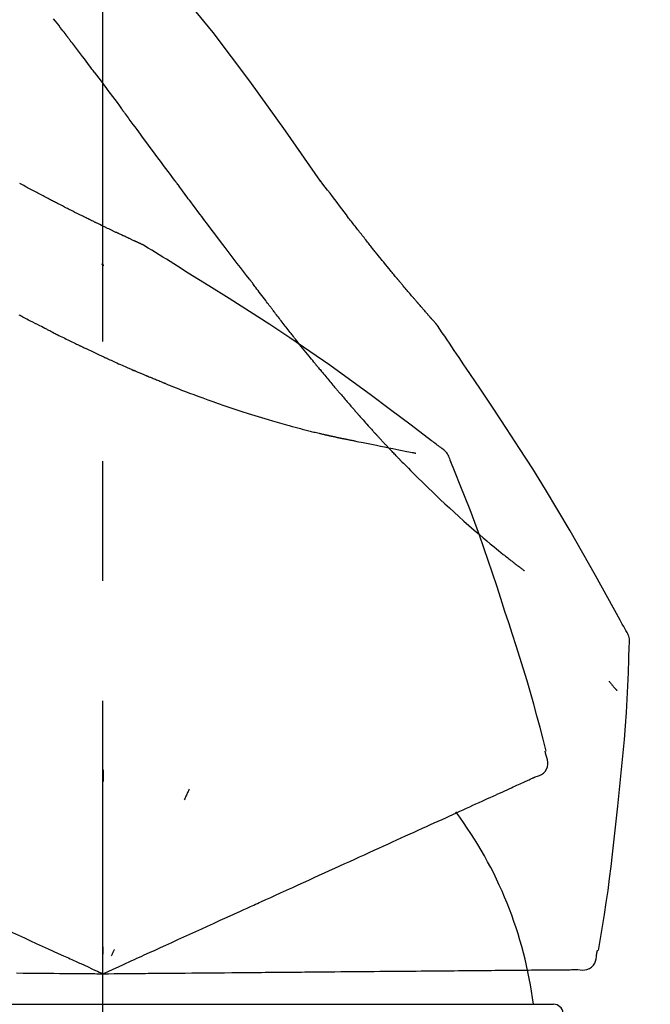
# Model space of a CAD drawing. Extents: x 27948 to 54421, y -33085 to -24215.
# Drawn here: x 48815 to 48848, y -29998 to -29946 of the extents above; entities that cross this region are included whole.
import ezdxf

# ---------------------------------------------------------------- set-up
doc = ezdxf.new("R2010")
doc.units = 0
doc.header["$LTSCALE"] = 50
doc.header["$MEASUREMENT"] = 0
doc.linetypes.add('CENTER2', pattern=[1.125, 0.75, -0.125, 0.125, -0.125])
doc.layers.get('0').update_dxf_attribs({"linetype": 'CONTINUOUS'})
doc.layers.get('DEFPOINTS').update_dxf_attribs({"color": 146, "linetype": 'CONTINUOUS'})
doc.layers.add('150-機器', color=8, linetype='CONTINUOUS')
doc.layers.add('166-寸法B', color=11, linetype='CONTINUOUS')
doc.styles.add('KH001', font='txt')
doc.dimstyles.new('KH1xx030', dxfattribs={"dimscale": 30, "dimtxt": 2, "dimasz": 0.6, "dimexe": 0.3, "dimexo": 1.2, "dimgap": 0.5, "dimtad": 3, "dimdec": 1, "dimdsep": 46, "dimlunit": 6, "dimtxsty": 'KH001', "dimblk": 'DOT', "dimcen": 1, "dimdle": 1, "dimclrd": 256, "dimclre": 256, "dimclrt": 256, "dimadec": 0, "dimazin": 0, "dimtfac": 1, "dimtdec": 1, "dimtix": 1, "dimtmove": 2, "dimatfit": 3, "dimldrblk": 'CLOSEDBLANK', "dimfxl": 1, "dimtolj": 1, "dimtzin": 0, "dimlwd": -1, "dimlwe": -1, "dimarcsym": 0})

# ---------------------------------------------------------------- blocks, each defined once
blk = doc.blocks.new('F402_D')
at = {"layer": '150-機器', "color": 161, "linetype": 'CENTER2'}
blk.add_line((0, -53.668), (0, 250.266), dxfattribs=at)
at = {"layer": '150-機器', "color": 13, "linetype": 'Continuous'}
for p, q in [((-23.492, 136.737), (0, 136.737)), ((0, 136.737), (23.492, 136.737))]:
    blk.add_line(p, q, dxfattribs=at)
for points in [[(11.339, 179.701), (9.514, 182.321), (7.657, 184.914), (5.738, 187.454), (3.725, 189.915), (1.887, 191.968), (-0.022, 193.961), (-1.979, 195.915), (-3.958, 197.848)], [(-1.919, 187.32), (-1.974, 187.393), (-2.03, 187.465), (-2.085, 187.538), (-2.141, 187.611), (-2.224, 187.72), (-2.308, 187.828), (-2.392, 187.937), (-2.475, 188.046), (-2.573, 188.172)], [(-0.454, 185.384), (-0.514, 185.464), (-0.574, 185.545), (-0.635, 185.626), (-0.695, 185.706), (-0.786, 185.827), (-0.877, 185.949), (-0.968, 186.07), (-1.06, 186.191), (-1.167, 186.332), (-1.274, 186.473), (-1.381, 186.615), (-1.488, 186.756), (-1.542, 186.826), (-1.596, 186.897), (-1.649, 186.968), (-1.703, 187.038), (-1.73, 187.073), (-1.757, 187.109), (-1.784, 187.144), (-1.811, 187.179), (-1.824, 187.197), (-1.838, 187.214), (-1.851, 187.232), (-1.865, 187.25), (-1.871, 187.258), (-1.878, 187.267), (-1.885, 187.276), (-1.892, 187.285), (-1.895, 187.289), (-1.898, 187.294), (-1.902, 187.298), (-1.905, 187.302), (-1.906, 187.304), (-1.908, 187.306), (-1.909, 187.308), (-1.911, 187.31), (-1.911, 187.31), (-1.912, 187.311), (-1.913, 187.312), (-1.913, 187.313), (-1.914, 187.314), (-1.915, 187.315), (-1.915, 187.316), (-1.916, 187.317), (-1.917, 187.318), (-1.918, 187.319), (-1.918, 187.32), (-1.919, 187.32)], [(-0.454, 185.384), (-0.334, 185.224), (-0.214, 185.064), (-0.094, 184.904), (0.026, 184.744), (0.144, 184.585), (0.263, 184.426), (0.381, 184.267), (0.499, 184.108), (0.618, 183.948), (0.736, 183.789), (0.854, 183.63), (0.973, 183.47)], [(3.75, 179.721), (3.633, 179.878), (3.516, 180.036), (3.399, 180.193), (3.282, 180.351), (3.165, 180.509), (3.048, 180.666), (2.932, 180.824), (2.815, 180.982), (2.642, 181.216), (2.468, 181.451), (2.295, 181.685), (2.121, 181.919), (2.035, 182.036), (1.949, 182.153), (1.862, 182.27), (1.776, 182.386), (1.675, 182.522), (1.575, 182.657), (1.475, 182.793), (1.374, 182.929), (1.324, 182.996), (1.274, 183.064), (1.224, 183.132), (1.173, 183.199), (1.148, 183.233), (1.123, 183.267), (1.098, 183.301), (1.073, 183.335), (1.06, 183.352), (1.048, 183.369), (1.035, 183.386), (1.023, 183.402), (1.017, 183.41), (1.012, 183.417), (1.007, 183.424), (1.001, 183.431), (0.998, 183.436), (0.994, 183.441), (0.991, 183.446), (0.987, 183.451), (0.985, 183.453), (0.983, 183.455), (0.982, 183.458), (0.98, 183.46), (0.978, 183.463), (0.976, 183.465), (0.974, 183.468), (0.973, 183.47)], [(-3.518, 179.13), (-3.586, 179.166), (-3.653, 179.203), (-3.721, 179.24), (-3.788, 179.276), (-3.856, 179.313), (-3.925, 179.35), (-3.993, 179.386), (-4.062, 179.422), (-4.131, 179.459), (-4.2, 179.495), (-4.269, 179.531), (-4.338, 179.568)], [(7.646, 174.572), (7.485, 174.778), (7.325, 174.984), (7.164, 175.19), (7.005, 175.397), (6.845, 175.604), (6.685, 175.813), (6.526, 176.021), (6.368, 176.23), (6.124, 176.551), (5.88, 176.874), (5.637, 177.196), (5.394, 177.518), (5.312, 177.627), (5.231, 177.736), (5.149, 177.845), (5.067, 177.954), (4.944, 178.118), (4.82, 178.283), (4.697, 178.448), (4.574, 178.613), (4.512, 178.696), (4.45, 178.779), (4.389, 178.862), (4.327, 178.945), (4.255, 179.041), (4.182, 179.138), (4.11, 179.235), (4.038, 179.332), (4.002, 179.381), (3.966, 179.429), (3.93, 179.478), (3.894, 179.526), (3.878, 179.547), (3.863, 179.568), (3.848, 179.589), (3.832, 179.61), (3.822, 179.624), (3.811, 179.637), (3.801, 179.651), (3.791, 179.665), (3.786, 179.672), (3.781, 179.678), (3.776, 179.685), (3.772, 179.691), (3.766, 179.698), (3.761, 179.706), (3.755, 179.713), (3.75, 179.721)], [(12.807, 177.77), (12.688, 177.931), (12.57, 178.092), (12.451, 178.252), (12.331, 178.412), (12.208, 178.574), (12.085, 178.736), (11.961, 178.897), (11.837, 179.058), (11.713, 179.219), (11.59, 179.381), (11.466, 179.543), (11.343, 179.704)], [(-2.736, 178.719), (-2.799, 178.754), (-2.864, 178.788), (-2.928, 178.823), (-2.992, 178.857), (-3.057, 178.891), (-3.122, 178.926), (-3.188, 178.96), (-3.253, 178.994), (-3.319, 179.028), (-3.386, 179.062), (-3.452, 179.096), (-3.518, 179.13)], [(2.114, 176.358), (2.112, 176.359), (2.109, 176.36), (2.107, 176.361), (2.105, 176.362), (2.095, 176.366), (2.084, 176.371), (2.074, 176.376), (2.064, 176.38), (2.047, 176.388), (2.031, 176.395), (2.014, 176.403), (1.997, 176.411), (1.974, 176.421), (1.951, 176.432), (1.928, 176.442), (1.905, 176.453), (1.885, 176.462), (1.865, 176.471), (1.846, 176.48), (1.826, 176.489), (1.812, 176.495), (1.798, 176.501), (1.785, 176.508), (1.771, 176.514), (1.768, 176.515), (1.766, 176.517), (1.763, 176.518), (1.76, 176.519), (1.754, 176.522), (1.748, 176.524), (1.743, 176.527), (1.737, 176.53), (1.728, 176.534), (1.719, 176.538), (1.711, 176.542), (1.702, 176.546), (1.68, 176.556), (1.659, 176.566), (1.637, 176.576), (1.615, 176.586), (1.581, 176.601), (1.547, 176.617), (1.512, 176.633), (1.478, 176.649), (1.447, 176.663), (1.416, 176.678), (1.385, 176.692), (1.354, 176.706), (1.305, 176.729), (1.256, 176.752), (1.207, 176.775), (1.158, 176.798), (1.122, 176.814), (1.086, 176.831), (1.049, 176.848), (1.013, 176.865), (0.969, 176.886), (0.925, 176.907), (0.881, 176.928), (0.837, 176.948), (0.832, 176.951), (0.827, 176.953), (0.822, 176.955), (0.817, 176.958), (0.807, 176.963), (0.797, 176.967), (0.787, 176.972), (0.777, 176.977), (0.761, 176.984), (0.746, 176.991), (0.731, 176.998), (0.716, 177.005), (0.68, 177.022), (0.644, 177.039), (0.608, 177.057), (0.571, 177.074), (0.539, 177.089), (0.507, 177.105), (0.474, 177.12), (0.442, 177.135), (0.376, 177.167), (0.309, 177.199), (0.243, 177.231), (0.176, 177.262), (0.13, 177.285), (0.083, 177.307), (0.037, 177.33), (-0.01, 177.352), (-0.083, 177.387), (-0.156, 177.423), (-0.229, 177.458), (-0.302, 177.494), (-0.327, 177.506), (-0.352, 177.518), (-0.377, 177.53), (-0.402, 177.542), (-0.44, 177.561), (-0.478, 177.58), (-0.516, 177.598), (-0.554, 177.617), (-0.567, 177.623), (-0.58, 177.63), (-0.593, 177.636), (-0.605, 177.642), (-0.625, 177.652), (-0.644, 177.661), (-0.664, 177.671), (-0.683, 177.68), (-0.69, 177.684), (-0.696, 177.687), (-0.703, 177.69), (-0.709, 177.693), (-0.722, 177.7), (-0.735, 177.706), (-0.748, 177.713), (-0.761, 177.719), (-0.82, 177.748), (-0.879, 177.777), (-0.938, 177.806), (-0.997, 177.835), (-1.057, 177.865), (-1.118, 177.895), (-1.178, 177.925), (-1.238, 177.956), (-1.348, 178.01), (-1.458, 178.065), (-1.567, 178.121), (-1.677, 178.176), (-1.732, 178.204), (-1.788, 178.232), (-1.844, 178.261), (-1.9, 178.289), (-2.007, 178.343), (-2.114, 178.398), (-2.22, 178.453), (-2.327, 178.508), (-2.378, 178.534), (-2.429, 178.56), (-2.479, 178.586), (-2.53, 178.612), (-2.581, 178.639), (-2.633, 178.665), (-2.684, 178.692), (-2.736, 178.719)], [(2.114, 176.358), (2.112, 176.359), (2.109, 176.36), (2.107, 176.361), (2.105, 176.362), (2.095, 176.366), (2.084, 176.371), (2.074, 176.376), (2.064, 176.38), (2.047, 176.388), (2.031, 176.395), (2.014, 176.403), (1.997, 176.411), (1.974, 176.421), (1.951, 176.432), (1.928, 176.442), (1.905, 176.453), (1.885, 176.462), (1.865, 176.471), (1.846, 176.48), (1.826, 176.489), (1.812, 176.495), (1.798, 176.501), (1.785, 176.508), (1.771, 176.514), (1.768, 176.515), (1.766, 176.517), (1.763, 176.518), (1.76, 176.519), (1.754, 176.522), (1.748, 176.524), (1.743, 176.527), (1.737, 176.53), (1.728, 176.534), (1.719, 176.538), (1.711, 176.542), (1.702, 176.546), (1.68, 176.556), (1.659, 176.566), (1.637, 176.576), (1.615, 176.586), (1.581, 176.601), (1.547, 176.617), (1.512, 176.633), (1.478, 176.649), (1.447, 176.663), (1.416, 176.678), (1.385, 176.692), (1.354, 176.706), (1.305, 176.729), (1.256, 176.752), (1.207, 176.775), (1.158, 176.798), (1.122, 176.814), (1.086, 176.831), (1.049, 176.848), (1.013, 176.865), (0.969, 176.886), (0.925, 176.907), (0.881, 176.928), (0.837, 176.948), (0.832, 176.951), (0.827, 176.953), (0.822, 176.955), (0.817, 176.958), (0.807, 176.963), (0.797, 176.967), (0.787, 176.972), (0.777, 176.977), (0.761, 176.984), (0.746, 176.991), (0.731, 176.998), (0.716, 177.005), (0.68, 177.022), (0.644, 177.039), (0.608, 177.057), (0.571, 177.074), (0.539, 177.089), (0.507, 177.105), (0.474, 177.12), (0.442, 177.135), (0.376, 177.167), (0.309, 177.199), (0.243, 177.231), (0.176, 177.262), (0.13, 177.285), (0.083, 177.307), (0.037, 177.33), (-0.01, 177.352), (-0.083, 177.387), (-0.156, 177.423), (-0.229, 177.458), (-0.302, 177.494), (-0.327, 177.506), (-0.352, 177.518), (-0.377, 177.53), (-0.402, 177.542), (-0.44, 177.561), (-0.478, 177.58), (-0.516, 177.598), (-0.554, 177.617), (-0.567, 177.623), (-0.58, 177.63), (-0.593, 177.636), (-0.605, 177.642), (-0.625, 177.652), (-0.644, 177.661), (-0.664, 177.671), (-0.683, 177.68), (-0.69, 177.684), (-0.696, 177.687), (-0.703, 177.69), (-0.709, 177.693), (-0.722, 177.7), (-0.735, 177.706), (-0.748, 177.713), (-0.761, 177.719), (-0.82, 177.748), (-0.879, 177.777), (-0.938, 177.806), (-0.997, 177.835), (-1.057, 177.865), (-1.118, 177.895), (-1.178, 177.925), (-1.238, 177.956), (-1.348, 178.01), (-1.458, 178.065), (-1.567, 178.121), (-1.677, 178.176), (-1.732, 178.204), (-1.788, 178.232), (-1.844, 178.261), (-1.9, 178.289), (-2.007, 178.343), (-2.114, 178.398), (-2.22, 178.453), (-2.327, 178.508), (-2.378, 178.534), (-2.429, 178.56), (-2.479, 178.586), (-2.53, 178.612), (-2.581, 178.639), (-2.633, 178.665), (-2.684, 178.692), (-2.736, 178.719)], [(13.379, 177.034), (13.333, 177.095), (13.286, 177.156), (13.239, 177.217), (13.193, 177.277), (13.145, 177.339), (13.098, 177.4), (13.05, 177.461), (13.002, 177.522), (12.954, 177.583), (12.905, 177.645), (12.857, 177.706), (12.808, 177.767)], [(13.927, 176.34), (13.883, 176.398), (13.839, 176.455), (13.794, 176.513), (13.749, 176.57), (13.704, 176.628), (13.658, 176.686), (13.612, 176.744), (13.566, 176.801), (13.52, 176.86), (13.473, 176.918), (13.426, 176.976), (13.379, 177.034)], [(2.17, 176.323), (2.166, 176.326), (2.161, 176.329), (2.156, 176.332), (2.151, 176.334), (2.147, 176.337), (2.142, 176.34), (2.137, 176.343), (2.133, 176.346), (2.128, 176.349), (2.123, 176.352), (2.119, 176.355), (2.114, 176.358)], [(4.446, 174.899), (4.257, 175.019), (4.069, 175.139), (3.88, 175.258), (3.691, 175.377), (3.502, 175.496), (3.312, 175.615), (3.123, 175.733), (2.933, 175.852), (2.743, 175.969), (2.553, 176.087), (2.363, 176.204), (2.173, 176.321)], [(17.397, 172.21), (17.396, 172.212), (17.394, 172.214), (17.392, 172.216), (17.391, 172.218), (17.383, 172.226), (17.376, 172.235), (17.368, 172.243), (17.361, 172.251), (17.349, 172.265), (17.337, 172.279), (17.324, 172.292), (17.312, 172.306), (17.295, 172.325), (17.279, 172.344), (17.262, 172.363), (17.245, 172.382), (17.23, 172.399), (17.216, 172.415), (17.202, 172.431), (17.187, 172.448), (17.177, 172.459), (17.168, 172.47), (17.158, 172.481), (17.148, 172.493), (17.146, 172.495), (17.144, 172.497), (17.142, 172.5), (17.139, 172.502), (17.135, 172.507), (17.131, 172.511), (17.127, 172.516), (17.123, 172.521), (17.116, 172.528), (17.11, 172.535), (17.104, 172.543), (17.097, 172.55), (17.082, 172.568), (17.066, 172.586), (17.05, 172.604), (17.034, 172.621), (17.009, 172.65), (16.984, 172.678), (16.959, 172.707), (16.935, 172.735), (16.912, 172.761), (16.89, 172.787), (16.867, 172.812), (16.845, 172.838), (16.809, 172.879), (16.774, 172.92), (16.738, 172.961), (16.703, 173.001), (16.676, 173.031), (16.65, 173.061), (16.624, 173.092), (16.598, 173.122), (16.566, 173.159), (16.534, 173.196), (16.502, 173.233), (16.471, 173.27), (16.467, 173.274), (16.463, 173.278), (16.46, 173.282), (16.456, 173.286), (16.449, 173.295), (16.442, 173.303), (16.434, 173.312), (16.427, 173.32), (16.416, 173.333), (16.405, 173.345), (16.394, 173.358), (16.384, 173.371), (16.357, 173.401), (16.331, 173.431), (16.305, 173.462), (16.279, 173.492), (16.256, 173.519), (16.233, 173.546), (16.209, 173.574), (16.186, 173.601), (16.138, 173.657), (16.091, 173.713), (16.043, 173.769), (15.995, 173.825), (15.962, 173.864), (15.928, 173.904), (15.895, 173.943), (15.861, 173.983), (15.809, 174.045), (15.757, 174.107), (15.704, 174.169), (15.652, 174.231), (15.634, 174.252), (15.617, 174.274), (15.599, 174.295), (15.581, 174.316), (15.554, 174.349), (15.527, 174.381), (15.499, 174.414), (15.472, 174.446), (15.463, 174.457), (15.454, 174.468), (15.445, 174.479), (15.435, 174.49), (15.422, 174.507), (15.408, 174.523), (15.394, 174.54), (15.38, 174.557), (15.375, 174.562), (15.371, 174.568), (15.366, 174.573), (15.361, 174.579), (15.352, 174.59), (15.343, 174.601), (15.334, 174.612), (15.324, 174.624), (15.282, 174.674), (15.24, 174.724), (15.198, 174.775), (15.156, 174.825), (15.113, 174.877), (15.07, 174.929), (15.028, 174.982), (14.985, 175.034), (14.907, 175.128), (14.829, 175.223), (14.751, 175.318), (14.674, 175.413), (14.634, 175.462), (14.595, 175.51), (14.555, 175.559), (14.516, 175.607), (14.44, 175.701), (14.365, 175.794), (14.29, 175.887), (14.215, 175.981), (14.179, 176.025), (14.143, 176.07), (14.107, 176.114), (14.072, 176.159), (14.036, 176.204), (14, 176.249), (13.963, 176.295), (13.927, 176.34)], [(17.397, 172.21), (17.396, 172.212), (17.394, 172.214), (17.392, 172.216), (17.391, 172.218), (17.383, 172.226), (17.376, 172.235), (17.368, 172.243), (17.361, 172.251), (17.349, 172.265), (17.337, 172.279), (17.324, 172.292), (17.312, 172.306), (17.295, 172.325), (17.279, 172.344), (17.262, 172.363), (17.245, 172.382), (17.23, 172.399), (17.216, 172.415), (17.202, 172.431), (17.187, 172.448), (17.177, 172.459), (17.168, 172.47), (17.158, 172.481), (17.148, 172.493), (17.146, 172.495), (17.144, 172.497), (17.142, 172.5), (17.139, 172.502), (17.135, 172.507), (17.131, 172.511), (17.127, 172.516), (17.123, 172.521), (17.116, 172.528), (17.11, 172.535), (17.104, 172.543), (17.097, 172.55), (17.082, 172.568), (17.066, 172.586), (17.05, 172.604), (17.034, 172.621), (17.009, 172.65), (16.984, 172.678), (16.959, 172.707), (16.935, 172.735), (16.912, 172.761), (16.89, 172.787), (16.867, 172.812), (16.845, 172.838), (16.809, 172.879), (16.774, 172.92), (16.738, 172.961), (16.703, 173.001), (16.676, 173.031), (16.65, 173.061), (16.624, 173.092), (16.598, 173.122), (16.566, 173.159), (16.534, 173.196), (16.502, 173.233), (16.471, 173.27), (16.467, 173.274), (16.463, 173.278), (16.46, 173.282), (16.456, 173.286), (16.449, 173.295), (16.442, 173.303), (16.434, 173.312), (16.427, 173.32), (16.416, 173.333), (16.405, 173.345), (16.394, 173.358), (16.384, 173.371), (16.357, 173.401), (16.331, 173.431), (16.305, 173.462), (16.279, 173.492), (16.256, 173.519), (16.233, 173.546), (16.209, 173.574), (16.186, 173.601), (16.138, 173.657), (16.091, 173.713), (16.043, 173.769), (15.995, 173.825), (15.962, 173.864), (15.928, 173.904), (15.895, 173.943), (15.861, 173.983), (15.809, 174.045), (15.757, 174.107), (15.704, 174.169), (15.652, 174.231), (15.634, 174.252), (15.617, 174.274), (15.599, 174.295), (15.581, 174.316), (15.554, 174.349), (15.527, 174.381), (15.499, 174.414), (15.472, 174.446), (15.463, 174.457), (15.454, 174.468), (15.445, 174.479), (15.435, 174.49), (15.422, 174.507), (15.408, 174.523), (15.394, 174.54), (15.38, 174.557), (15.375, 174.562), (15.371, 174.568), (15.366, 174.573), (15.361, 174.579), (15.352, 174.59), (15.343, 174.601), (15.334, 174.612), (15.324, 174.624), (15.282, 174.674), (15.24, 174.724), (15.198, 174.775), (15.156, 174.825), (15.113, 174.877), (15.07, 174.929), (15.028, 174.982), (14.985, 175.034), (14.907, 175.128), (14.829, 175.223), (14.751, 175.318), (14.674, 175.413), (14.634, 175.462), (14.595, 175.51), (14.555, 175.559), (14.516, 175.607), (14.44, 175.701), (14.365, 175.794), (14.29, 175.887), (14.215, 175.981), (14.179, 176.025), (14.143, 176.07), (14.107, 176.114), (14.072, 176.159), (14.036, 176.204), (14, 176.249), (13.963, 176.295), (13.927, 176.34)], [(0.044, 175.285), (0.043, 175.285), (0.043, 175.286), (0.042, 175.287), (0.041, 175.288), (0.034, 175.293), (0.028, 175.299), (0.022, 175.304), (0.015, 175.31), (0.01, 175.314), (0.005, 175.318), (0, 175.322), (-0.005, 175.327), (-0.01, 175.331), (-0.015, 175.335), (-0.019, 175.339), (-0.024, 175.343), (-0.028, 175.346), (-0.031, 175.349), (-0.035, 175.352), (-0.038, 175.355), (-0.04, 175.357), (-0.042, 175.358), (-0.044, 175.36), (-0.045, 175.361), (-0.046, 175.362), (-0.047, 175.363), (-0.048, 175.363), (-0.049, 175.364), (-0.05, 175.365), (-0.051, 175.366), (-0.051, 175.366), (-0.052, 175.367)], [(17.61, 165.787), (17.55, 165.833), (17.489, 165.878), (17.429, 165.924), (17.369, 165.969), (17.309, 166.015), (17.249, 166.06), (17.189, 166.105), (17.128, 166.15), (16.063, 166.955), (14.997, 167.76), (13.928, 168.561), (12.852, 169.351), (11.827, 170.083), (10.792, 170.802), (9.75, 171.509), (8.699, 172.204), (7.642, 172.887), (6.579, 173.563), (5.513, 174.232), (4.446, 174.899)], [(7.726, 174.468), (7.725, 174.469), (7.725, 174.47), (7.724, 174.471), (7.723, 174.472), (7.718, 174.478), (7.713, 174.485), (7.708, 174.492), (7.703, 174.499), (7.699, 174.504), (7.695, 174.509), (7.691, 174.514), (7.687, 174.519), (7.683, 174.524), (7.679, 174.529), (7.675, 174.535), (7.671, 174.54), (7.668, 174.543), (7.665, 174.547), (7.663, 174.551), (7.66, 174.554), (7.658, 174.556), (7.657, 174.558), (7.656, 174.56), (7.654, 174.561), (7.654, 174.562), (7.653, 174.563), (7.652, 174.564), (7.651, 174.565), (7.651, 174.566), (7.65, 174.567), (7.649, 174.568), (7.649, 174.569)], [(8.769, 173.081), (8.745, 173.113), (8.72, 173.146), (8.696, 173.178), (8.671, 173.21), (8.624, 173.272), (8.577, 173.334), (8.53, 173.396), (8.483, 173.458), (8.416, 173.547), (8.348, 173.637), (8.281, 173.726), (8.213, 173.816), (8.151, 173.899), (8.089, 173.981), (8.028, 174.064), (7.966, 174.147), (7.926, 174.199), (7.887, 174.252), (7.847, 174.305), (7.808, 174.357), (7.789, 174.383), (7.77, 174.408), (7.752, 174.433), (7.733, 174.458)], [(-2.7, 171.845), (-2.719, 171.855), (-2.738, 171.864), (-2.757, 171.874), (-2.777, 171.884), (-2.815, 171.903), (-2.854, 171.923), (-2.893, 171.942), (-2.932, 171.962), (-3.022, 172.008), (-3.113, 172.054), (-3.203, 172.1), (-3.293, 172.146), (-3.413, 172.207), (-3.533, 172.268), (-3.653, 172.33), (-3.773, 172.392), (-3.873, 172.444), (-3.973, 172.496), (-4.073, 172.549), (-4.173, 172.601), (-4.222, 172.627), (-4.27, 172.652), (-4.319, 172.677), (-4.368, 172.703)], [(9.989, 171.508), (9.971, 171.532), (9.952, 171.555), (9.933, 171.579), (9.915, 171.603), (9.878, 171.649), (9.841, 171.696), (9.804, 171.743), (9.767, 171.789), (9.713, 171.858), (9.659, 171.927), (9.606, 171.996), (9.552, 172.065), (9.5, 172.132), (9.448, 172.199), (9.396, 172.265), (9.344, 172.332), (9.294, 172.397), (9.245, 172.461), (9.195, 172.526), (9.145, 172.59), (9.097, 172.652), (9.05, 172.714), (9.002, 172.776), (8.954, 172.839), (8.923, 172.879), (8.892, 172.92), (8.861, 172.961), (8.83, 173.001), (8.815, 173.021), (8.8, 173.041), (8.784, 173.061), (8.769, 173.081)], [(17.435, 172.156), (17.431, 172.16), (17.428, 172.165), (17.425, 172.169), (17.422, 172.174), (17.419, 172.179), (17.416, 172.183), (17.413, 172.188), (17.41, 172.192), (17.407, 172.197), (17.403, 172.201), (17.4, 172.206), (17.397, 172.21)], [(18.934, 169.929), (18.811, 170.116), (18.687, 170.302), (18.563, 170.488), (18.439, 170.674), (18.315, 170.859), (18.19, 171.045), (18.065, 171.23), (17.94, 171.415), (17.814, 171.6), (17.688, 171.784), (17.562, 171.969), (17.436, 172.153)], [(-2.7, 171.845), (-2.673, 171.831), (-2.646, 171.818), (-2.619, 171.804), (-2.592, 171.791), (-2.538, 171.764), (-2.485, 171.737), (-2.432, 171.711), (-2.379, 171.684), (-2.3, 171.645), (-2.222, 171.606), (-2.143, 171.568), (-2.065, 171.529), (-1.989, 171.492), (-1.914, 171.454), (-1.838, 171.417), (-1.762, 171.38), (-1.689, 171.345), (-1.616, 171.309), (-1.543, 171.274), (-1.47, 171.238), (-1.423, 171.215), (-1.375, 171.193), (-1.327, 171.17), (-1.28, 171.147), (-1.256, 171.135), (-1.233, 171.124), (-1.21, 171.113), (-1.186, 171.102)], [(-1.186, 171.102), (-1.16, 171.089), (-1.134, 171.077), (-1.108, 171.064), (-1.082, 171.052), (-1.032, 171.028), (-0.981, 171.003), (-0.93, 170.979), (-0.879, 170.955), (-0.805, 170.919), (-0.731, 170.884), (-0.657, 170.849), (-0.583, 170.814), (-0.513, 170.781), (-0.442, 170.748), (-0.372, 170.715), (-0.302, 170.682), (-0.236, 170.651), (-0.169, 170.62), (-0.103, 170.589), (-0.036, 170.558), (0.007, 170.538), (0.05, 170.518), (0.092, 170.499), (0.135, 170.479), (0.156, 170.469), (0.177, 170.459), (0.198, 170.45), (0.219, 170.44)], [(11.164, 170.046), (11.15, 170.063), (11.137, 170.079), (11.123, 170.096), (11.11, 170.112), (11.082, 170.146), (11.055, 170.18), (11.027, 170.213), (11, 170.247), (10.936, 170.326), (10.872, 170.404), (10.808, 170.483), (10.744, 170.562), (10.66, 170.667), (10.575, 170.772), (10.49, 170.877), (10.406, 170.982), (10.336, 171.07), (10.266, 171.159), (10.196, 171.247), (10.126, 171.336), (10.092, 171.379), (10.058, 171.422), (10.023, 171.465), (9.989, 171.508)], [(0.219, 170.44), (0.255, 170.424), (0.29, 170.407), (0.326, 170.391), (0.362, 170.374), (0.429, 170.343), (0.496, 170.313), (0.563, 170.282), (0.63, 170.251), (0.723, 170.209), (0.817, 170.166), (0.911, 170.124), (1.004, 170.082), (1.078, 170.049), (1.153, 170.015), (1.227, 169.982), (1.301, 169.949), (1.344, 169.93), (1.388, 169.912), (1.431, 169.893), (1.474, 169.874), (1.49, 169.867), (1.507, 169.86), (1.523, 169.852), (1.54, 169.845)], [(1.54, 169.845), (1.546, 169.842), (1.553, 169.84), (1.559, 169.837), (1.565, 169.834), (1.572, 169.831), (1.578, 169.828), (1.585, 169.826), (1.591, 169.823), (1.597, 169.82), (1.604, 169.817), (1.61, 169.815), (1.616, 169.812)], [(2.338, 169.503), (2.323, 169.509), (2.308, 169.515), (2.293, 169.522), (2.278, 169.528), (2.248, 169.541), (2.218, 169.553), (2.188, 169.566), (2.157, 169.579), (2.112, 169.598), (2.067, 169.617), (2.022, 169.636), (1.977, 169.656), (1.932, 169.675), (1.887, 169.694), (1.842, 169.714), (1.796, 169.733), (1.766, 169.746), (1.736, 169.76), (1.706, 169.773), (1.676, 169.786), (1.661, 169.792), (1.646, 169.799), (1.631, 169.805), (1.616, 169.812)], [(11.164, 170.046), (11.183, 170.023), (11.203, 169.999), (11.222, 169.976), (11.241, 169.952), (11.279, 169.906), (11.316, 169.86), (11.354, 169.814), (11.392, 169.768), (11.448, 169.701), (11.504, 169.633), (11.56, 169.566), (11.616, 169.499), (11.67, 169.434), (11.724, 169.369), (11.778, 169.305), (11.832, 169.24), (11.884, 169.178), (11.936, 169.116), (11.988, 169.054), (12.041, 168.992), (12.075, 168.951), (12.109, 168.911), (12.143, 168.871), (12.177, 168.83), (12.194, 168.811), (12.211, 168.791), (12.228, 168.771), (12.245, 168.751)], [(27.254, 156.251), (27.218, 156.317), (27.181, 156.383), (27.145, 156.449), (27.108, 156.515), (27.072, 156.581), (27.035, 156.647), (26.999, 156.713), (26.962, 156.779), (26.316, 157.947), (25.67, 159.116), (25.019, 160.282), (24.357, 161.442), (23.718, 162.528), (23.066, 163.606), (22.401, 164.675), (21.723, 165.738), (21.036, 166.792), (20.34, 167.841), (19.638, 168.886), (18.934, 169.929)], [(3.258, 169.126), (3.239, 169.134), (3.22, 169.142), (3.2, 169.149), (3.181, 169.157), (3.143, 169.172), (3.104, 169.188), (3.066, 169.203), (3.028, 169.219), (2.97, 169.242), (2.912, 169.265), (2.855, 169.289), (2.797, 169.312), (2.74, 169.336), (2.683, 169.359), (2.625, 169.383), (2.568, 169.407), (2.53, 169.423), (2.491, 169.439), (2.453, 169.455), (2.415, 169.471), (2.396, 169.479), (2.377, 169.487), (2.358, 169.495), (2.338, 169.503)], [(3.258, 169.126), (3.328, 169.099), (3.398, 169.071), (3.468, 169.044), (3.537, 169.016), (3.678, 168.961), (3.818, 168.905), (3.959, 168.849), (4.1, 168.794), (4.31, 168.714), (4.52, 168.635), (4.731, 168.558), (4.942, 168.48), (5.205, 168.384), (5.47, 168.288), (5.734, 168.192), (5.999, 168.098), (6.307, 167.99), (6.616, 167.884), (6.925, 167.78), (7.235, 167.677), (7.577, 167.566), (7.919, 167.458), (8.262, 167.352), (8.606, 167.248), (8.845, 167.178), (9.084, 167.109), (9.324, 167.042), (9.564, 166.975), (9.714, 166.934), (9.864, 166.894), (10.014, 166.854), (10.164, 166.814), (10.235, 166.796), (10.306, 166.777), (10.377, 166.759), (10.448, 166.74), (10.517, 166.722), (10.587, 166.705), (10.656, 166.687), (10.726, 166.67), (10.794, 166.653), (10.862, 166.636), (10.93, 166.619), (10.998, 166.602), (11.064, 166.586), (11.131, 166.57), (11.198, 166.554), (11.264, 166.538), (11.308, 166.528), (11.351, 166.518), (11.394, 166.508), (11.437, 166.498), (11.459, 166.493), (11.481, 166.488), (11.502, 166.483), (11.524, 166.478)], [(12.245, 168.751), (12.263, 168.729), (12.282, 168.707), (12.301, 168.685), (12.319, 168.663), (12.356, 168.621), (12.392, 168.578), (12.429, 168.535), (12.465, 168.492), (12.518, 168.43), (12.572, 168.368), (12.625, 168.305), (12.679, 168.243), (12.729, 168.184), (12.78, 168.126), (12.831, 168.067), (12.882, 168.008), (12.93, 167.953), (12.978, 167.897), (13.026, 167.842), (13.074, 167.787), (13.105, 167.751), (13.136, 167.716), (13.167, 167.68), (13.199, 167.644), (13.214, 167.627), (13.229, 167.61), (13.244, 167.593), (13.259, 167.575)], [(13.259, 167.575), (13.285, 167.546), (13.311, 167.516), (13.337, 167.487), (13.363, 167.457), (13.412, 167.402), (13.46, 167.346), (13.509, 167.291), (13.558, 167.235), (13.626, 167.158), (13.694, 167.082), (13.763, 167.005), (13.831, 166.929), (13.885, 166.868), (13.939, 166.807), (13.994, 166.747), (14.048, 166.687), (14.08, 166.652), (14.112, 166.617), (14.144, 166.582), (14.175, 166.548), (14.187, 166.534), (14.2, 166.521), (14.212, 166.508), (14.224, 166.494)], [(11.524, 166.478), (11.53, 166.476), (11.537, 166.475), (11.543, 166.473), (11.55, 166.472), (11.563, 166.469), (11.576, 166.466), (11.589, 166.463), (11.602, 166.46), (11.624, 166.455), (11.646, 166.45), (11.667, 166.445), (11.689, 166.44), (11.713, 166.435), (11.737, 166.43), (11.76, 166.424), (11.784, 166.419), (11.801, 166.415), (11.818, 166.411), (11.835, 166.407), (11.852, 166.403), (11.86, 166.402), (11.868, 166.4), (11.877, 166.398), (11.885, 166.396)], [(14.224, 166.494), (14.229, 166.489), (14.233, 166.484), (14.238, 166.479), (14.243, 166.474), (14.247, 166.469), (14.252, 166.464), (14.257, 166.459), (14.262, 166.453), (14.266, 166.448), (14.271, 166.443), (14.276, 166.438), (14.28, 166.433)], [(11.885, 166.396), (11.899, 166.393), (11.913, 166.39), (11.927, 166.386), (11.941, 166.383), (11.967, 166.377), (11.993, 166.371), (12.019, 166.366), (12.045, 166.36), (12.081, 166.352), (12.116, 166.344), (12.151, 166.336), (12.186, 166.328), (12.215, 166.322), (12.243, 166.315), (12.272, 166.309), (12.301, 166.303), (12.323, 166.298), (12.345, 166.294), (12.367, 166.29), (12.389, 166.285), (12.405, 166.281), (12.42, 166.278), (12.436, 166.275), (12.452, 166.272), (12.46, 166.271), (12.468, 166.271), (12.477, 166.27), (12.485, 166.269), (12.488, 166.269), (12.491, 166.268), (12.494, 166.268), (12.497, 166.268)], [(12.496, 166.268), (12.497, 166.268), (12.498, 166.268), (12.499, 166.267), (12.5, 166.267), (12.514, 166.263), (12.528, 166.259), (12.542, 166.256), (12.556, 166.252), (12.583, 166.247), (12.611, 166.242), (12.639, 166.238), (12.667, 166.234), (12.707, 166.227), (12.747, 166.218), (12.788, 166.208), (12.828, 166.199), (12.866, 166.191), (12.905, 166.183), (12.943, 166.176), (12.981, 166.168), (13.018, 166.161), (13.055, 166.153), (13.091, 166.145), (13.128, 166.138), (13.237, 166.115), (13.346, 166.093), (13.456, 166.07), (13.565, 166.048), (13.737, 166.013), (13.909, 165.978), (14.081, 165.943), (14.253, 165.908), (14.468, 165.865), (14.684, 165.822), (14.899, 165.779), (15.115, 165.736), (15.273, 165.704), (15.432, 165.673), (15.59, 165.641), (15.749, 165.61), (15.843, 165.591), (15.938, 165.573), (16.032, 165.554), (16.127, 165.536), (16.163, 165.528), (16.2, 165.521), (16.236, 165.514), (16.273, 165.507), (16.281, 165.505), (16.29, 165.503), (16.299, 165.502), (16.307, 165.5)], [(14.814, 165.857), (14.803, 165.869), (14.792, 165.881), (14.78, 165.893), (14.769, 165.904), (14.747, 165.928), (14.725, 165.952), (14.702, 165.976), (14.68, 166), (14.646, 166.036), (14.613, 166.072), (14.579, 166.108), (14.546, 166.144), (14.513, 166.18), (14.479, 166.216), (14.446, 166.252), (14.413, 166.288), (14.391, 166.312), (14.369, 166.336), (14.347, 166.36), (14.324, 166.385), (14.313, 166.397), (14.302, 166.409), (14.291, 166.421), (14.28, 166.433)], [(15.501, 165.139), (15.487, 165.154), (15.472, 165.169), (15.458, 165.183), (15.443, 165.198), (15.415, 165.228), (15.386, 165.258), (15.357, 165.287), (15.328, 165.317), (15.285, 165.362), (15.242, 165.406), (15.199, 165.451), (15.156, 165.496), (15.113, 165.541), (15.07, 165.586), (15.027, 165.631), (14.985, 165.676), (14.956, 165.706), (14.928, 165.736), (14.899, 165.766), (14.871, 165.796), (14.857, 165.812), (14.843, 165.827), (14.828, 165.842), (14.814, 165.857)], [(18.1, 165.143), (18.078, 165.208), (18.055, 165.273), (18.029, 165.337), (17.999, 165.399), (17.963, 165.459), (17.923, 165.517), (17.878, 165.571), (17.829, 165.622), (17.777, 165.667), (17.723, 165.709), (17.667, 165.749), (17.61, 165.787)], [(15.501, 165.139), (15.554, 165.085), (15.606, 165.032), (15.659, 164.978), (15.712, 164.925), (15.817, 164.817), (15.923, 164.709), (16.029, 164.601), (16.135, 164.493), (16.294, 164.335), (16.454, 164.177), (16.615, 164.02), (16.776, 163.864), (16.978, 163.668), (17.18, 163.473), (17.383, 163.279), (17.587, 163.085), (17.824, 162.861), (18.063, 162.638), (18.304, 162.417), (18.545, 162.197), (18.812, 161.957), (19.08, 161.719), (19.351, 161.483), (19.623, 161.248), (19.812, 161.087), (20.003, 160.927), (20.194, 160.767), (20.387, 160.609), (20.507, 160.511), (20.628, 160.413), (20.749, 160.315), (20.87, 160.218), (20.927, 160.172), (20.984, 160.126), (21.041, 160.081), (21.099, 160.035), (21.155, 159.99), (21.211, 159.946), (21.268, 159.902), (21.324, 159.857), (21.379, 159.814), (21.434, 159.771), (21.49, 159.728), (21.545, 159.685), (21.599, 159.643), (21.654, 159.601), (21.708, 159.56), (21.763, 159.518), (21.798, 159.491), (21.833, 159.464), (21.869, 159.438), (21.904, 159.411), (21.922, 159.398), (21.94, 159.384), (21.957, 159.371), (21.975, 159.358)], [(20.954, 157.239), (20.741, 157.906), (20.526, 158.572), (20.309, 159.238), (20.086, 159.901), (19.858, 160.563), (19.623, 161.222), (19.382, 161.879), (19.135, 162.534), (18.883, 163.187), (18.626, 163.837), (18.365, 164.487), (18.103, 165.135)], [(23.103, 149.954), (22.944, 150.567), (22.784, 151.18), (22.621, 151.792), (22.455, 152.404), (22.283, 153.013), (22.107, 153.621), (21.925, 154.228), (21.738, 154.833), (21.547, 155.436), (21.351, 156.038), (21.153, 156.639), (20.954, 157.239)], [(27.44, 155.463), (27.446, 155.532), (27.451, 155.6), (27.453, 155.669), (27.451, 155.738), (27.444, 155.808), (27.43, 155.877), (27.411, 155.945), (27.387, 156.011), (27.358, 156.073), (27.326, 156.133), (27.29, 156.193), (27.254, 156.251)], [(26.832, 147.082), (26.909, 147.778), (26.984, 148.474), (27.055, 149.17), (27.122, 149.867), (27.183, 150.564), (27.237, 151.262), (27.284, 151.96), (27.325, 152.659), (27.359, 153.358), (27.389, 154.057), (27.415, 154.756), (27.44, 155.455)], [(26.381, 153.593), (26.39, 153.582), (26.399, 153.571), (26.408, 153.56), (26.418, 153.548), (26.435, 153.528), (26.452, 153.508), (26.469, 153.487), (26.487, 153.467), (26.51, 153.44), (26.533, 153.412), (26.557, 153.385), (26.58, 153.357), (26.599, 153.335), (26.618, 153.312), (26.637, 153.29), (26.656, 153.268), (26.671, 153.251), (26.686, 153.234), (26.701, 153.217), (26.716, 153.2), (26.727, 153.188), (26.737, 153.176), (26.748, 153.164), (26.759, 153.153), (26.765, 153.147), (26.771, 153.141), (26.777, 153.136), (26.783, 153.13), (26.785, 153.128), (26.788, 153.126), (26.79, 153.124), (26.792, 153.121)], [(22.535, 148.603), (22.65, 148.639), (22.761, 148.68), (22.867, 148.731), (22.962, 148.797), (23.053, 148.893), (23.125, 149.007), (23.174, 149.133), (23.197, 149.263), (23.194, 149.38), (23.172, 149.495), (23.139, 149.609), (23.099, 149.723)], [(23.099, 149.723), (23.096, 149.741), (23.092, 149.759), (23.088, 149.777), (23.084, 149.795), (23.08, 149.813), (23.076, 149.831), (23.073, 149.849), (23.069, 149.867), (23.065, 149.886), (23.061, 149.904), (23.057, 149.922), (23.053, 149.94)], [(0.004, 148.971), (0.004, 148.92), (0.004, 148.869), (0.004, 148.818), (0.004, 148.767), (0.004, 148.715), (0.004, 148.664), (0.004, 148.613), (0.004, 148.562), (0.004, 148.511), (0.004, 148.459), (0.004, 148.408), (0.004, 148.357)], [(22.221, 148.46), (22.262, 148.478), (22.303, 148.497), (22.343, 148.515), (22.384, 148.534), (22.4, 148.541), (22.416, 148.549), (22.432, 148.556), (22.449, 148.563), (22.459, 148.568), (22.469, 148.572), (22.478, 148.577), (22.488, 148.582), (22.49, 148.582), (22.491, 148.583), (22.492, 148.583), (22.493, 148.584), (22.494, 148.584), (22.495, 148.585), (22.496, 148.585), (22.497, 148.585), (22.498, 148.586), (22.499, 148.586), (22.5, 148.587), (22.501, 148.587), (22.502, 148.588), (22.503, 148.588), (22.504, 148.589), (22.505, 148.589), (22.508, 148.59), (22.51, 148.591), (22.512, 148.592), (22.514, 148.593), (22.515, 148.594), (22.516, 148.594), (22.517, 148.595), (22.518, 148.595), (22.519, 148.595), (22.52, 148.596), (22.521, 148.596), (22.522, 148.597), (22.523, 148.597), (22.524, 148.598), (22.525, 148.598), (22.526, 148.599), (22.527, 148.599), (22.528, 148.6), (22.529, 148.6), (22.531, 148.601), (22.532, 148.601), (22.533, 148.602), (22.534, 148.602), (22.535, 148.603)], [(20.846, 147.833), (20.957, 147.884), (21.068, 147.934), (21.179, 147.985), (21.29, 148.036)], [(21.29, 148.036), (21.385, 148.079), (21.479, 148.122), (21.574, 148.165), (21.668, 148.208)], [(21.668, 148.208), (21.746, 148.243), (21.824, 148.279), (21.901, 148.314), (21.979, 148.349)], [(21.979, 148.349), (22.04, 148.377), (22.1, 148.405), (22.161, 148.432), (22.221, 148.46)], [(4.5, 147.973), (4.478, 147.927), (4.456, 147.88), (4.435, 147.834), (4.413, 147.787), (4.391, 147.741), (4.37, 147.695), (4.348, 147.648), (4.326, 147.602), (4.305, 147.555), (4.283, 147.509), (4.261, 147.463), (4.24, 147.416)], [(19.764, 147.34), (19.907, 147.405), (20.05, 147.47), (20.194, 147.536), (20.337, 147.601)], [(20.337, 147.601), (20.464, 147.659), (20.592, 147.717), (20.719, 147.775), (20.846, 147.833)], [(18.433, 146.733), (18.607, 146.812), (18.781, 146.892), (18.954, 146.971), (19.128, 147.05)], [(19.128, 147.05), (19.287, 147.123), (19.446, 147.195), (19.605, 147.267), (19.764, 147.34)], [(25.832, 139.552), (25.936, 140.177), (26.04, 140.802), (26.14, 141.428), (26.237, 142.054), (26.328, 142.681), (26.414, 143.308), (26.495, 143.936), (26.57, 144.565), (26.64, 145.194), (26.707, 145.823), (26.77, 146.453), (26.832, 147.082)], [(17.679, 146.39), (17.867, 146.476), (18.056, 146.561), (18.244, 146.647), (18.433, 146.733)], [(16.007, 145.628), (16.222, 145.726), (16.438, 145.824), (16.654, 145.922), (16.869, 146.021)], [(16.869, 146.021), (17.072, 146.113), (17.274, 146.205), (17.476, 146.297), (17.679, 146.39)], [(15.094, 145.212), (15.322, 145.316), (15.551, 145.42), (15.779, 145.524), (16.007, 145.628)], [(14.135, 144.774), (14.375, 144.884), (14.614, 144.993), (14.854, 145.102), (15.094, 145.212)], [(13.131, 144.317), (13.382, 144.432), (13.633, 144.546), (13.884, 144.66), (14.135, 144.774)], [(12.088, 143.842), (12.349, 143.96), (12.609, 144.079), (12.87, 144.198), (13.131, 144.317)], [(11.007, 143.349), (11.277, 143.472), (11.547, 143.595), (11.817, 143.718), (12.088, 143.842)], [(5.761, 140.958), (6.115, 141.12), (6.47, 141.281), (6.824, 141.443), (7.178, 141.604), (7.349, 141.682), (7.519, 141.76), (7.689, 141.837), (7.86, 141.915), (7.954, 141.958), (8.048, 142.001), (8.142, 142.043), (8.236, 142.086), (8.49, 142.202), (8.744, 142.318), (8.997, 142.433), (9.251, 142.549), (9.411, 142.622), (9.572, 142.695), (9.732, 142.768), (9.892, 142.841)], [(9.892, 142.841), (10.17, 142.968), (10.449, 143.095), (10.728, 143.222), (11.007, 143.349)], [(4.532, 140.398), (4.839, 140.538), (5.146, 140.678), (5.454, 140.818), (5.761, 140.958)], [(-5.331, 140.762), (-5.022, 140.622), (-4.714, 140.481), (-4.405, 140.34), (-4.096, 140.2)], [(3.28, 139.828), (3.593, 139.97), (3.906, 140.113), (4.219, 140.256), (4.532, 140.398)], [(-4.096, 140.2), (-3.785, 140.058), (-3.473, 139.916), (-3.161, 139.774), (-2.85, 139.632)], [(0, 138.333), (0.268, 138.455), (0.536, 138.577), (0.804, 138.699), (1.072, 138.821), (1.215, 138.887), (1.358, 138.952), (1.5, 139.017), (1.643, 139.082), (1.77, 139.14), (1.897, 139.197), (2.023, 139.255), (2.15, 139.313), (2.432, 139.441), (2.715, 139.57), (2.998, 139.699), (3.28, 139.828)], [(-2.85, 139.632), (-2.588, 139.512), (-2.327, 139.393), (-2.065, 139.274), (-1.804, 139.155), (-1.709, 139.112), (-1.615, 139.069), (-1.521, 139.026), (-1.427, 138.983), (-1.359, 138.952), (-1.29, 138.921), (-1.222, 138.89), (-1.154, 138.859), (-0.963, 138.772), (-0.772, 138.685), (-0.58, 138.597), (-0.389, 138.51), (-0.292, 138.466), (-0.195, 138.422), (-0.097, 138.377), (0, 138.333)], [(0, 139.735), (0, 139.704), (0, 139.672), (0, 139.641), (0, 139.61), (0, 139.579), (0, 139.547), (0, 139.516), (0, 139.485), (0, 139.453), (0, 139.422), (0, 139.391), (0, 139.36)], [(0.593, 139.604), (0.58, 139.575), (0.566, 139.547), (0.553, 139.518), (0.54, 139.49), (0.527, 139.462), (0.513, 139.433), (0.5, 139.405), (0.487, 139.377), (0.474, 139.348), (0.46, 139.32), (0.447, 139.292), (0.434, 139.263)], [(24.763, 138.549), (24.883, 138.535), (25.002, 138.527), (25.119, 138.531), (25.233, 138.553), (25.356, 138.604), (25.468, 138.679), (25.564, 138.774), (25.637, 138.883), (25.682, 138.991), (25.709, 139.105), (25.725, 139.223), (25.735, 139.343)], [(25.735, 139.343), (25.739, 139.361), (25.743, 139.379), (25.747, 139.397), (25.751, 139.415), (25.754, 139.433), (25.758, 139.451), (25.762, 139.469), (25.766, 139.487), (25.77, 139.505), (25.774, 139.523), (25.777, 139.541), (25.781, 139.56)], [(-4.501, 138.372), (-4.159, 138.369), (-3.816, 138.366), (-3.474, 138.363), (-3.131, 138.36)], [(-3.131, 138.36), (-2.844, 138.358), (-2.557, 138.355), (-2.269, 138.353), (-1.982, 138.35), (-1.879, 138.349), (-1.775, 138.348), (-1.671, 138.348), (-1.568, 138.347), (-1.493, 138.346), (-1.418, 138.345), (-1.343, 138.345), (-1.268, 138.344), (-1.058, 138.342), (-0.848, 138.34), (-0.638, 138.339), (-0.428, 138.337), (-0.321, 138.336), (-0.214, 138.335), (-0.107, 138.334), (0, 138.333)], [(0, 138.333), (0.295, 138.336), (0.589, 138.338), (0.884, 138.341), (1.178, 138.343), (1.335, 138.345), (1.492, 138.346), (1.649, 138.347), (1.806, 138.349), (1.945, 138.35), (2.084, 138.351), (2.223, 138.352), (2.363, 138.354), (2.673, 138.356), (2.984, 138.359), (3.294, 138.362), (3.605, 138.364)], [(3.605, 138.364), (3.948, 138.367), (4.292, 138.37), (4.636, 138.373), (4.98, 138.376)], [(4.98, 138.376), (5.318, 138.379), (5.655, 138.382), (5.993, 138.385), (6.331, 138.388)], [(6.331, 138.388), (6.72, 138.392), (7.109, 138.395), (7.499, 138.398), (7.888, 138.402), (8.075, 138.403), (8.263, 138.405), (8.45, 138.407), (8.637, 138.408), (8.741, 138.409), (8.844, 138.41), (8.947, 138.411), (9.05, 138.412), (9.329, 138.414), (9.608, 138.417), (9.887, 138.419), (10.166, 138.422), (10.342, 138.423), (10.518, 138.425), (10.694, 138.426), (10.87, 138.428)], [(10.87, 138.428), (11.176, 138.43), (11.483, 138.433), (11.789, 138.436), (12.095, 138.439)], [(12.095, 138.439), (12.392, 138.441), (12.689, 138.444), (12.986, 138.446), (13.283, 138.449)], [(13.283, 138.449), (13.57, 138.451), (13.857, 138.454), (14.143, 138.456), (14.43, 138.459)], [(14.43, 138.459), (14.706, 138.461), (14.981, 138.464), (15.257, 138.466), (15.533, 138.469)], [(15.533, 138.469), (15.796, 138.471), (16.06, 138.473), (16.324, 138.475), (16.587, 138.478)], [(16.587, 138.478), (16.838, 138.48), (17.089, 138.482), (17.339, 138.484), (17.59, 138.486)], [(17.59, 138.486), (17.827, 138.489), (18.064, 138.491), (18.301, 138.493), (18.538, 138.495)], [(18.538, 138.495), (18.76, 138.497), (18.983, 138.499), (19.205, 138.501), (19.427, 138.502)], [(19.427, 138.502), (19.634, 138.504), (19.842, 138.506), (20.049, 138.508), (20.256, 138.51)], [(20.256, 138.51), (20.447, 138.511), (20.638, 138.513), (20.829, 138.515), (21.02, 138.516)], [(21.02, 138.516), (21.195, 138.518), (21.369, 138.519), (21.544, 138.521), (21.719, 138.522)], [(21.719, 138.522), (21.876, 138.524), (22.033, 138.525), (22.191, 138.527), (22.348, 138.528)], [(22.348, 138.528), (22.488, 138.529), (22.628, 138.53), (22.768, 138.532), (22.908, 138.533)], [(22.908, 138.533), (23.03, 138.534), (23.152, 138.535), (23.274, 138.536), (23.396, 138.537)], [(23.396, 138.537), (23.5, 138.538), (23.604, 138.539), (23.708, 138.54), (23.811, 138.541)], [(23.811, 138.541), (23.897, 138.541), (23.982, 138.542), (24.067, 138.543), (24.153, 138.544)], [(24.153, 138.544), (24.219, 138.544), (24.286, 138.545), (24.353, 138.545), (24.419, 138.546)], [(24.419, 138.546), (24.464, 138.546), (24.509, 138.547), (24.553, 138.547), (24.598, 138.548), (24.616, 138.548), (24.633, 138.548), (24.651, 138.548), (24.669, 138.548), (24.68, 138.548), (24.691, 138.548), (24.702, 138.549), (24.713, 138.549), (24.714, 138.549), (24.715, 138.549), (24.716, 138.549), (24.718, 138.549), (24.719, 138.549), (24.72, 138.549), (24.721, 138.549), (24.722, 138.549), (24.723, 138.549), (24.724, 138.549), (24.726, 138.549), (24.727, 138.549), (24.728, 138.549), (24.729, 138.549), (24.73, 138.549), (24.731, 138.549), (24.734, 138.549), (24.736, 138.549), (24.738, 138.549), (24.741, 138.549), (24.742, 138.549), (24.743, 138.549), (24.744, 138.549), (24.745, 138.549), (24.746, 138.549), (24.747, 138.549), (24.749, 138.549), (24.75, 138.549), (24.751, 138.549), (24.752, 138.549), (24.753, 138.549), (24.754, 138.549), (24.755, 138.549), (24.757, 138.549), (24.758, 138.549), (24.759, 138.549), (24.76, 138.549), (24.761, 138.549), (24.762, 138.549), (24.763, 138.549)]]:
    blk.add_lwpolyline(points, dxfattribs=at)
for centre, radius, start, end in [((1.255, 134.047), 21.355, 7.2376, 36.5928), ((23.492, 136.239), 0.499, 6.5349, 90)]:
    blk.add_arc(centre, radius, start, end, dxfattribs=at)
blk = doc.blocks.new('_Dot')
at = {"color": 0, "linetype": 'ByBlock', "lineweight": -2}
blk.add_line((-0.5, 0), (-1, 0), dxfattribs=at)
at = {"color": 0, "linetype": 'ByBlock', "const_width": 0.5}
blk.add_lwpolyline([(-0.25, 0, 1), (0.25, 0, 1)], format="xyb", close=True, dxfattribs=at)
blk = doc.blocks.new('*D108')
at = {"layer": '166-寸法B', "transparency": 16777216}
for p, q in [((48239.59, -30100.952), (48239.59, -29718.756)), ((48889.59, -30100.952), (48889.59, -29718.756)), ((48257.59, -29727.756), (48871.59, -29727.756))]:
    blk.add_line(p, q, dxfattribs=at)
at = {"layer": 'DEFPOINTS', "color": 0, "transparency": 16777216}
for p in [(48889.59, -29727.756), (48239.59, -30136.952), (48889.59, -30136.952)]:
    blk.add_point(p, dxfattribs=at)
at = {"layer": '166-寸法B', "transparency": 16777216, "xscale": 18, "yscale": 18, "zscale": 18, "rotation": 180}
blk.add_blockref('_Dot', (48239.59, -29727.756), dxfattribs=at)
at = {"layer": '166-寸法B', "transparency": 16777216, "xscale": 18, "yscale": 18, "zscale": 18}
blk.add_blockref('_Dot', (48889.59, -29727.756), dxfattribs=at)
at = {"layer": '166-寸法B', "transparency": 16777216, "insert": (48564.59, -29613.756), "char_height": 60, "attachment_point": 5, "style": 'KH001'}
blk.add_mtext('\\A1;650', dxfattribs=at)
blk = doc.blocks.new('_ClosedBlank')
at = {"color": 0, "linetype": 'ByBlock', "lineweight": -2}
for p, q in [((-1, 0.1667), (0, 0)), ((-1, 0.1667), (-1, -0.1667)), ((0, 0), (-1, -0.1667))]:
    blk.add_line(p, q, dxfattribs=at)
blk = doc.blocks.new('*D110')
at = {"layer": '166-寸法B', "transparency": 16777216}
for p, q in [((48239.59, -30100.952), (48239.59, -29853.756)), ((48886.59, -30100.952), (48886.59, -29853.756)), ((48868.59, -29862.756), (48257.59, -29862.756))]:
    blk.add_line(p, q, dxfattribs=at)
at = {"layer": 'DEFPOINTS', "color": 0, "transparency": 16777216}
for p in [(48239.59, -29862.756), (48239.59, -30136.952), (48886.59, -30136.952)]:
    blk.add_point(p, dxfattribs=at)
at = {"layer": '166-寸法B', "transparency": 16777216, "xscale": 18, "yscale": 18, "zscale": 18, "rotation": 180}
blk.add_blockref('_Dot', (48239.59, -29862.756), dxfattribs=at)
at = {"layer": '166-寸法B', "transparency": 16777216, "xscale": 18, "yscale": 18, "zscale": 18}
blk.add_blockref('_Dot', (48886.59, -29862.756), dxfattribs=at)
at = {"layer": '166-寸法B', "transparency": 16777216, "insert": (48563.09, -29817.756), "char_height": 60, "attachment_point": 5, "style": 'KH001'}
blk.add_mtext('\\A1;647', dxfattribs=at)

msp = doc.modelspace()

# ---------------------------------------------------------------- block references
at = {"layer": '150-機器'}
msp.add_blockref('F402_D', (48819.59, -30134.259), dxfattribs=at)

# ---------------------------------------------------------------- dimensions: what is measured, and where the dimension line sits
at = {"layer": '166-寸法B'}
dim = msp.add_linear_dim(base=(48889.59, -29727.756), p1=(48239.59, -30136.952), p2=(48889.59, -30136.952), dimstyle='KH1xx030', dxfattribs=at)
dim.commit()
dim.dimension.update_dxf_attribs({"geometry": '*D108', "text_midpoint": (48564.59, -29613.756), "dimtype": 128})
dim = msp.add_linear_dim(base=(48239.59, -29862.756), p1=(48886.59, -30136.952), p2=(48239.59, -30136.952), dimstyle='KH1xx030', dxfattribs=at)
dim.commit()
dim.dimension.update_dxf_attribs({"geometry": '*D110', "text_midpoint": (48563.09, -29817.756)})

doc.saveas('drawing.dxf')
